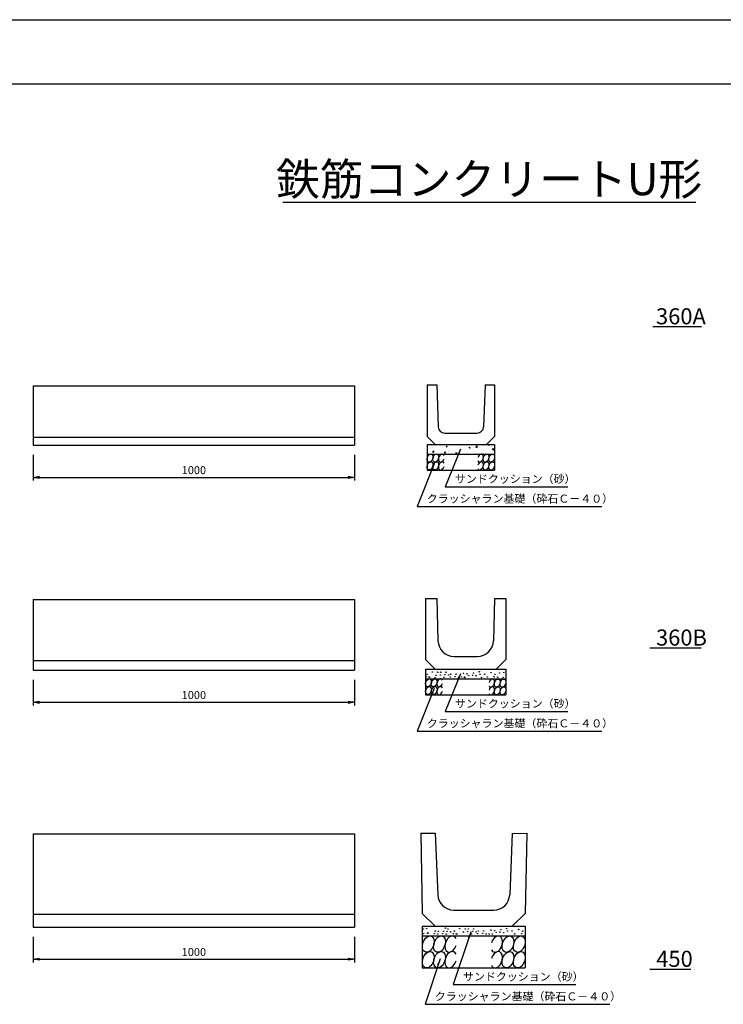
# Model space of a CAD drawing. Extents: x 0 to 8410, y 0 to 5940.
# Drawn here: x 2005 to 4193, y 2875 to 5940 of the extents above; entities that cross this region are included whole.
import ezdxf
from ezdxf.enums import TextEntityAlignment as Align

# ---------------------------------------------------------------- set-up
doc = ezdxf.new("R2010")
doc.units = 0
doc.header["$LTSCALE"] = 2.5
doc.header["$MEASUREMENT"] = 0
doc.layers.get('0').update_dxf_attribs({"linetype": 'CONTINUOUS'})
doc.layers.get('DEFPOINTS').update_dxf_attribs({"linetype": 'CONTINUOUS'})
for name, color, linetype in [('1-構造', 2, 'CONTINUOUS'), ('6-寸法', 7, 'CONTINUOUS'), ('7-文字', 7, 'CONTINUOUS'), ('細線', 4, 'CONTINUOUS')]:
    doc.layers.add(name, color=color, linetype=linetype)
doc.dimstyles.get("Standard").update_dxf_attribs({"dimscale": 100, "dimtxt": 2.5, "dimasz": 1, "dimexe": 1, "dimexo": 1, "dimgap": 0, "dimtad": 0, "dimdec": 1, "dimdsep": 46, "dimtxsty": 'STANDARD', "dimcen": 0, "dimadec": 0, "dimazin": 0, "dimtfac": 1, "dimtdec": 1, "dimtix": 1, "dimtmove": 0, "dimatfit": 3, "dimfxl": 1, "dimtvp": 1, "dimtolj": 1, "dimarcsym": 0})

# ---------------------------------------------------------------- blocks, each defined once
blk = doc.blocks.new('_OPEN')
at = {"color": 0, "linetype": 'ByBlock'}
for p, q in [((-1, 0.166667), (0, 0)), ((0, 0), (-1, -0.166667)), ((0, 0), (-1, 0))]:
    blk.add_line(p, q, dxfattribs=at)
blk = doc.blocks.new('*D7')
at = {"color": 0, "linetype": 'ByBlock'}
for p, q in [((2467.275489, 4285.409019), (2467.275489, 4205.409019)), ((3467.275489, 4285.409019), (3467.275489, 4205.409019)), ((2487.275489, 4215.409019), (3447.275489, 4215.409019))]:
    blk.add_line(p, q, dxfattribs=at)
at = {"layer": 'DEFPOINTS', "color": 0, "linetype": 'ByBlock'}
for p in [(2467.275489, 4315.409019), (3467.275489, 4315.409019), (3467.275489, 4215.409019)]:
    blk.add_point(p, dxfattribs=at)
at = {"color": 0, "linetype": 'ByBlock', "xscale": 20, "yscale": 20, "zscale": 20, "rotation": 180}
blk.add_blockref('_OPEN', (2467.275489, 4215.409019), dxfattribs=at)
at = {"color": 0, "linetype": 'ByBlock', "xscale": 20, "yscale": 20, "zscale": 20}
blk.add_blockref('_OPEN', (3467.275489, 4215.409019), dxfattribs=at)
at = {"color": 0, "linetype": 'ByBlock', "insert": (2967.275489, 4237.909019), "char_height": 25, "attachment_point": 5}
blk.add_mtext('\\A1;1000', dxfattribs=at)
blk = doc.blocks.new('*D14')
at = {"color": 0, "linetype": 'ByBlock'}
for p, q in [((2467.275489, 4285.409019), (2467.275489, 4205.409019)), ((3467.275489, 4285.409019), (3467.275489, 4205.409019)), ((2487.275489, 4215.409019), (3447.275489, 4215.409019))]:
    blk.add_line(p, q, dxfattribs=at)
at = {"layer": 'DEFPOINTS', "color": 0, "linetype": 'ByBlock'}
for p in [(2467.275489, 4315.409019), (3467.275489, 4315.409019), (3467.275489, 4215.409019)]:
    blk.add_point(p, dxfattribs=at)
at = {"color": 0, "linetype": 'ByBlock', "xscale": 20, "yscale": 20, "zscale": 20, "rotation": 180}
blk.add_blockref('_OPEN', (2467.275489, 4215.409019), dxfattribs=at)
at = {"color": 0, "linetype": 'ByBlock', "xscale": 20, "yscale": 20, "zscale": 20}
blk.add_blockref('_OPEN', (3467.275489, 4215.409019), dxfattribs=at)
at = {"color": 0, "linetype": 'ByBlock', "insert": (2967.275489, 4237.909019), "char_height": 25, "attachment_point": 5}
blk.add_mtext('\\A1;1000', dxfattribs=at)
blk = doc.blocks.new('*D21')
at = {"color": 0, "linetype": 'ByBlock'}
for p, q in [((2467.275489, 3585.409019), (2467.275489, 3505.409019)), ((3467.275489, 3585.409019), (3467.275489, 3505.409019)), ((2487.275489, 3515.409019), (3447.275489, 3515.409019))]:
    blk.add_line(p, q, dxfattribs=at)
at = {"layer": 'DEFPOINTS', "color": 0, "linetype": 'ByBlock'}
for p in [(2467.275489, 3615.409019), (3467.275489, 3615.409019), (3467.275489, 3515.409019)]:
    blk.add_point(p, dxfattribs=at)
at = {"color": 0, "linetype": 'ByBlock', "xscale": 20, "yscale": 20, "zscale": 20, "rotation": 180}
blk.add_blockref('_OPEN', (2467.275489, 3515.409019), dxfattribs=at)
at = {"color": 0, "linetype": 'ByBlock', "xscale": 20, "yscale": 20, "zscale": 20}
blk.add_blockref('_OPEN', (3467.275489, 3515.409019), dxfattribs=at)
at = {"color": 0, "linetype": 'ByBlock', "insert": (2967.275489, 3537.909019), "char_height": 25, "attachment_point": 5}
blk.add_mtext('\\A1;1000', dxfattribs=at)
blk = doc.blocks.new('GURIISI')
for centre in [(36.888413, 148.803856), (106.971785, 148.803856), (36.888413, 51.803856), (106.971785, 51.803856)]:
    blk.add_ellipse(centre, major_axis=(-18.108006, -49.751338), ratio=0.637097)
for centre in [(177.055157, 148.803856), (177.055157, 51.803856)]:
    blk.add_ellipse(centre, major_axis=(-18.108006, -49.751338), ratio=0.637097, start_param=2.5403893696, end_param=7.9224797615)

msp = doc.modelspace()

# ---------------------------------------------------------------- hatches: boundary and pattern name
h = msp.add_hatch()
h.set_pattern_fill('AR-CONC', color=256, scale=5, style=0)
h.set_pattern_definition([(50, (1189.148, 4889.75), (35.863, -3.1376), [3.75, -41.25]), (355, (1189.148, 4889.75), (-6.93757, 37.6096), [3, -33]), (100.4514, (1192.136, 4889.49), (28.92547, 34.472), [3.187, -35.0571]), (46.1842, (1189.148, 4899.75), (53.36205, -8.27595), [5.625, -61.875]), (96.6356, (1193.595, 4899.06), (46.7331, 48.7059), [4.7805, -52.5857]), (351.1842, (1189.15, 4899.75), (46.7331, 48.7059), [4.5, -49.5]), (21, (1194.148, 4897.25), (29.84535, -20.13094), [3.75, -41.25]), (326, (1194.148, 4897.25), (12.16577, 36.2575), [3, -33]), (71.4514, (1196.635, 4895.573), (42.01113, 16.1265), [3.187, -35.0571]), (37.5, (1189.148, 4889.75), (0.60799, 16.64469), [0, -32.6, 0, -33.5, 0, -33.125]), (7.5, (1189.148, 4889.75), (13.15348, 19.72059), [0, -19.1, 0, -31.85, 0, -12.625]), (327.5, (1177.998, 4889.75), (26.69112, -1.12774), [0, -12.5, 0, -39, 0, -51.75]), (317.5, (1172.998, 4889.75), (29.1593, 5.00525), [0, -16.25, 0, -25.9, 0, -36.75])])
h.paths.add_polyline_path([(3482.14, 4618.14), (3272.14, 4618.14), (3272.14, 4588.14), (3482.14, 4588.14)])

# ---------------------------------------------------------------- linework, layer by layer
for centre in [(3268.46, 3894.73), (3271.57, 3902.28), (3276.9, 3893.84), (3279.56, 3893.4), (3288, 3909.82), (3296.44, 3891.62), (3299.55, 3899.17), (3304.88, 3908.93), (3312.87, 3900.5), (3314.65, 3908.93), (3324.55, 3893.06), (3327.97, 3901.39), (3331.08, 3908.93), (3339.08, 3900.06), (3343.96, 3894.28), (3345.74, 3902.72), (3359.07, 3895.17), (3362.17, 3902.72), (3370.17, 3893.84), (3379.5, 3893.84), (3385.27, 3905.38), (3388.75, 3892.35), (3389.19, 3893.68), (3396.37, 3904.05), (3401.26, 3898.28), (3413.25, 3899.17), (3416.36, 3906.72), (3424.36, 3897.84), (3434.13, 3910.27), (3436.93, 3902.67), (3441.68, 3892.51), (3451, 3902.72), (3459, 3893.84), (3471.14, 3907.55), (3480.32, 3894.73), (3483.43, 3902.28), (3491.42, 3893.4), (3497.48, 3906.28), (3508.3, 3892.51), (3510.96, 3908.05), (3259.9, 3109.63), (3261.23, 3095.42), (3270.56, 3110.96), (3274.11, 3096.31), (3274.56, 3097.64), (3294.1, 3095.42), (3297.21, 3102.97), (3306.98, 3102.52), (3320.3, 3094.98), (3323.41, 3102.52), (3328.74, 3112.29), (3334.07, 3102.08), (3337.18, 3109.63), (3345.18, 3100.75), (3354.06, 3095.42), (3357.17, 3102.97), (3373.6, 3110.51), (3385.15, 3099.86), (3390.48, 3109.63), (3398.47, 3101.19), (3400.25, 3109.63), (3413.57, 3102.08), (3416.68, 3109.63), (3424.68, 3100.75), (3429.56, 3094.98), (3431.34, 3103.41), (3444.67, 3095.86), (3447.77, 3103.41), (3470.87, 3106.08), (3481.97, 3104.74), (3486.86, 3098.97), (3498.85, 3099.86), (3501.96, 3107.41), (3509.96, 3098.53), (3519.73, 3110.96), (3522.53, 3103.36), (3536.6, 3103.41), (3556.74, 3108.25), (3565.92, 3095.42), (3569.03, 3102.97), (3305.2, 3094.09), (3331.41, 3093.64), (3362.5, 3094.53), (3365.16, 3094.09), (3410.15, 3093.75), (3455.77, 3094.53), (3465.1, 3094.53), (3474.79, 3094.37), (3544.6, 3094.53)]:
    msp.add_circle(centre, 0.7)
at = {"layer": '1-構造'}
for p, q in [((2046.56, 4800.41), (3046.56, 4800.41)), ((2046.56, 4800.41), (2046.56, 4615.41)), ((3046.56, 4800.41), (3046.56, 4615.41)), ((3272.14, 4803.14), (3302.14, 4803.14)), ((3272.14, 4803.14), (3272.14, 4643.14)), ((3302.14, 4803.14), (3306.49, 4672.47)), ((3452.14, 4803.14), (3447.78, 4672.47)), ((3452.14, 4803.14), (3482.14, 4803.14)), ((3482.14, 4803.14), (3482.14, 4643.14)), ((2046.56, 4640.41), (3046.56, 4640.41)), ((3297.14, 4618.14), (3272.14, 4643.14)), ((3326.48, 4653.14), (3427.79, 4653.14)), ((3457.14, 4618.14), (3482.14, 4643.14)), ((2046.56, 4615.41), (3046.56, 4615.41)), ((3267.14, 4138.14), (3302.14, 4138.14)), ((3267.14, 4138.14), (3267.14, 3948.14)), ((3302.14, 4138.14), (3305.79, 4006.75)), ((3482.14, 4138.14), (3478.49, 4006.75)), ((3482.14, 4138.14), (3517.14, 4138.14)), ((3517.14, 4138.14), (3517.14, 3948.14)), ((2046.56, 4135.41), (2046.56, 3915.41)), ((2046.56, 4135.41), (3046.56, 4135.41)), ((3046.56, 4135.41), (3046.56, 3915.41)), ((3355.77, 3958.14), (3428.51, 3958.14)), ((2046.56, 3945.41), (3046.56, 3945.41)), ((3297.14, 3918.14), (3267.14, 3948.14)), ((3487.14, 3918.14), (3517.14, 3948.14)), ((2046.56, 3915.41), (3046.56, 3915.41)), ((2046.56, 3405.54), (2046.56, 3115.54)), ((2046.56, 3405.54), (3046.56, 3405.54)), ((3046.56, 3405.54), (3046.56, 3115.54)), ((3252.14, 3408.28), (3297.14, 3408.28)), ((3252.14, 3408.28), (3257.14, 3158.28)), ((3297.14, 3408.28), (3305.14, 3216.19)), ((3537.14, 3408.28), (3529.13, 3216.19)), ((3537.14, 3408.28), (3582.12, 3407.38)), ((3582.14, 3408.28), (3577.14, 3158.28)), ((3297.14, 3118.28), (3257.14, 3158.28)), ((3355.1, 3168.28), (3479.18, 3168.28)), ((3537.14, 3118.28), (3577.14, 3158.28)), ((2046.56, 3155.54), (3046.56, 3155.54)), ((2046.56, 3115.54), (3046.56, 3115.54))]:
    msp.add_line(p, q, dxfattribs=at)
for centre, radius, start, end in [((3326.48, 4673.14), 20, 181.90915, 270), ((3427.79, 4673.14), 20, 270, 358.09085), ((3355.77, 4008.14), 50, 181.59114, 270), ((3428.51, 4008.14), 50, 270, 358.40886), ((3355.1, 3218.28), 50, 182.38594, 270), ((3479.18, 3218.28), 50, 270, 357.61406)]:
    msp.add_arc(centre, radius, start, end, dxfattribs=at)
msp.add_ellipse((3288.92, 3863.4), major_axis=(-18.41, -29.02), ratio=0.465217, start_param=5.9540478, end_param=5.9867555, dxfattribs=at)
at = {"layer": '7-文字'}
for p, q in [((2822.72, 5371.77), (4107.74, 5371.77)), ((3974.57, 4984.51), (4125.46, 4984.51)), ((3964.8, 3984.51), (4124.19, 3984.51)), ((3964.8, 2984.51), (4092.21, 2984.51))]:
    msp.add_line(p, q, dxfattribs=at)
at = {"layer": 'DEFPOINTS', "ltscale": 10}
for p, q in [((0, 5940), (8410, 5940)), ((200, 5740), (8210, 5740))]:
    msp.add_line(p, q, dxfattribs=at)
at = {"layer": 'DEFPOINTS', "color": 0, "linetype": 'ByBlock'}
msp.add_point((3321.65, 3181.11), dxfattribs=at)
at = {"layer": '細線'}
for p, q in [((3272.14, 4618.14), (3482.14, 4618.14)), ((3272.14, 4618.14), (3272.14, 4538.14)), ((3482.14, 4618.14), (3482.14, 4538.14)), ((3272.14, 4588.14), (3482.14, 4588.14)), ((3272.14, 4538.14), (3482.14, 4538.14)), ((3267.14, 3918.14), (3517.14, 3918.14)), ((3267.14, 3918.14), (3267.14, 3838.14)), ((3517.14, 3918.14), (3517.14, 3838.14)), ((3267.14, 3888.14), (3517.14, 3888.14)), ((3267.14, 3838.14), (3517.14, 3838.14)), ((3257.14, 3118.28), (3577.14, 3118.28)), ((3257.14, 3118.28), (3257.14, 2988.28)), ((3577.14, 3118.28), (3577.14, 2988.28)), ((3257.14, 3088.28), (3577.14, 3088.28)), ((3257.14, 2988.28), (3577.14, 2988.28))]:
    msp.add_line(p, q, dxfattribs=at)

# ---------------------------------------------------------------- block references
for p, xscale, yscale, zscale in [((3272.14, 4538.14), 0.25, 0.25, 0.25), ((3267.14, 3838.7), 0.25, 0.25, 0.25), ((3257.14, 2988.28), 0.5, 0.5, 0.5)]:
    msp.add_blockref('GURIISI', p, dxfattribs=dict(xscale=xscale, yscale=yscale, zscale=zscale))
at = {"rotation": 180}
for p, xscale, yscale, zscale in [((3482.14, 4588.14), 0.25, 0.25, 0.25), ((3517.14, 3888.14), 0.25, 0.25, 0.25), ((3577.14, 3088.28), 0.5, 0.5, 0.5)]:
    msp.add_blockref('GURIISI', p, dxfattribs=dict(at, xscale=xscale, yscale=yscale, zscale=zscale))

# ---------------------------------------------------------------- texts
msp.add_text('鉄筋コンクリートU形', height=100).set_placement((3464.98, 5393.66), align=Align.CENTER)
for s, p in [('360A', (3984.15, 4991.82)), ('360B', (3984.15, 3991.82)), ('450', (3984.92, 2991.82))]:
    msp.add_text(s, height=50).set_placement(p)
at = {"layer": '7-文字', "char_height": 25, "attachment_point": 4}
for s, insert in [('\\A1;サンドクッション（砂）', (3358.62, 4510.69)), ('\\A1;クラッシャラン基礎（砕石Ｃ－４０）', (3270.94, 4449.22)), ('\\A1;サンドクッション（砂）', (3358.62, 3811.24)), ('\\A1;クラッシャラン基礎（砕石Ｃ－４０）', (3270.94, 3749.78)), ('\\A1;サンドクッション（砂）', (3383.62, 2961.38)), ('\\A1;クラッシャラン基礎（砕石Ｃ－４０）', (3295.94, 2899.92))]:
    msp.add_mtext(s, dxfattribs=dict(at, insert=insert))

# ---------------------------------------------------------------- dimensions: what is measured, and where the dimension line sits
at = {"layer": '6-寸法'}
for base, p1, p2, picture, middle, set_off in [((3046.56, 4515.41), (2046.56, 4615.41), (3046.56, 4615.41), '*D7', (2546.56, 4537.91), (-420.72, 300)), ((3046.56, 3815.41), (2046.56, 3915.41), (3046.56, 3915.41), '*D14', (2546.56, 3837.91), (-420.72, -400)), ((3046.56, 3015.54), (2046.56, 3115.54), (3046.56, 3115.54), '*D21', (2546.56, 3038.04), (-420.72, -499.86))]:
    dim = msp.add_linear_dim(base=base, p1=p1, p2=p2, dimstyle='STANDARD', override={"dimscale": 10, "dimasz": 2, "dimexo": 3, "dimgap": 1, "dimtad": 3, "dimblk1": 'OPEN', "dimblk2": 'OPEN', "dimsah": 1}, dxfattribs=at)
    dim.commit()
    dim.dimension.update_dxf_attribs({"geometry": picture, "text_midpoint": middle, "insert": set_off})

# ---------------------------------------------------------------- leaders
at = {"layer": '7-文字', "annotation_type": 0, "has_hookline": 1, "hookline_direction": 0}
for points, text_width in [([(3375.63, 4603.53), (3328.62, 4485.9), (3348.62, 4485.9)], 351.02), ([(3294.49, 4557.76), (3240.94, 4424.57), (3260.94, 4424.57)], 544.29), ([(3375.63, 3904.09), (3328.62, 3786.46), (3348.62, 3786.46)], 351.02), ([(3294.49, 3858.32), (3240.94, 3725.13), (3260.94, 3725.13)], 544.29), ([(3407.93, 3100.34), (3353.62, 2936.6), (3373.62, 2936.6)], 351.02), ([(3312.19, 3016.44), (3265.94, 2875.26), (3285.94, 2875.26)], 544.29)]:
    msp.add_leader(points, dimstyle='STANDARD', override={"dimscale": 10, "dimasz": 2, "dimexo": 3, "dimgap": 1, "dimtad": 3}, dxfattribs=dict(at, text_width=text_width))

doc.saveas('drawing.dxf')
